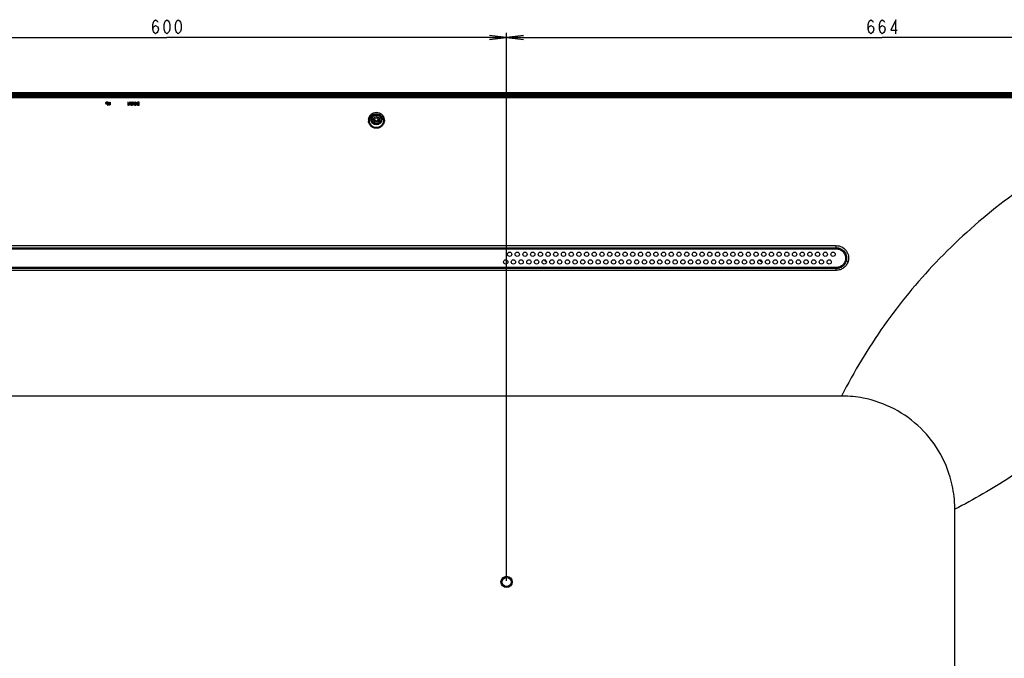
# Model space of a CAD drawing. Units: millimetres. Extents: x 0 to 1134, y 0 to 804.
# Drawn here: x 773 to 947, y 371 to 484 of the extents above; entities that cross this region are included whole.
import ezdxf

# ---------------------------------------------------------------- set-up
doc = ezdxf.new("R2010")
doc.units = ezdxf.units.MM
doc.header["$LTSCALE"] = 65.395
doc.layers.get('0').update_dxf_attribs({"linetype": 'CONTINUOUS'})
for name, color, linetype in [('3_ALL_AXES', 7, 'CONTINUOUS'), ('5_ALL_CURVES', 7, 'CONTINUOUS'), ('7_ALL_FEATURES', 7, 'CONTINUOUS'), ('DEF_DRAFT_DIM', 7, 'CONTINUOUS')]:
    doc.layers.add(name, color=color, linetype=linetype)
doc.styles.get("Standard").update_dxf_attribs({"font": 'txt', "width": 0.8})
doc.dimstyles.new('DIMSTYLE_3', dxfattribs={"dimtxt": 2.5, "dimasz": 3, "dimexe": 0.8, "dimexo": 0.2, "dimtad": 1, "dimlfac": 5, "dimdsep": 46, "dimtxsty": 'Standard', "dimblk": 'OPEN', "dimblk1": 'OPEN', "dimblk2": 'OPEN', "dimcen": 0.09, "dimazin": 2, "dimtp": 0.8, "dimtm": 0.8, "dimtfac": 1, "dimtofl": 0, "dimtmove": 0, "dimatfit": 3, "dimldrblk": 'OPEN', "dimfxl": 1, "dimtolj": 1, "dimarcsym": 0})

# ---------------------------------------------------------------- blocks, each defined once
blk = doc.blocks.new('_OPEN')
at = {"color": 0, "linetype": 'ByBlock'}
for p, q in [((0, 0), (-1, 0.117)), ((-1, -0.117), (0, 0)), ((-1, 0), (0, 0))]:
    blk.add_line(p, q, dxfattribs=at)
blk = doc.blocks.new('*D5')
at = {"layer": 'DEF_DRAFT_DIM', "color": 2, "linetype": 'Continuous', "transparency": 16777216}
for p, q in [((738.98, 384.71), (738.98, 481.5)), ((738.98, 480.7), (798.98, 480.7)), ((858.98, 480.7), (798.98, 480.7)), ((858.98, 384.71), (858.98, 481.5))]:
    blk.add_line(p, q, dxfattribs=at)
at = {"layer": 'DEF_DRAFT_DIM', "color": 2, "linetype": 'Continuous', "transparency": 16777216, "xscale": 3, "yscale": 3, "zscale": 3, "rotation": 180}
blk.add_blockref('_OPEN', (738.98, 480.7), dxfattribs=at)
at = {"layer": 'DEF_DRAFT_DIM', "color": 2, "linetype": 'Continuous', "transparency": 16777216, "xscale": 3, "yscale": 3, "zscale": 3}
blk.add_blockref('_OPEN', (858.98, 480.7), dxfattribs=at)
blk = doc.blocks.new('*D6')
at = {"layer": 'DEF_DRAFT_DIM', "color": 2, "linetype": 'Continuous', "transparency": 16777216}
for p, q in [((858.98, 384.71), (858.98, 481.5)), ((858.98, 480.7), (925.33, 480.7)), ((991.67, 480.7), (925.33, 480.7)), ((991.67, 470.73), (991.67, 481.5))]:
    blk.add_line(p, q, dxfattribs=at)
at = {"layer": 'DEF_DRAFT_DIM', "color": 2, "linetype": 'Continuous', "transparency": 16777216, "xscale": 3, "yscale": 3, "zscale": 3, "rotation": 180}
blk.add_blockref('_OPEN', (858.98, 480.7), dxfattribs=at)
at = {"layer": 'DEF_DRAFT_DIM', "color": 2, "linetype": 'Continuous', "transparency": 16777216, "xscale": 3, "yscale": 3, "zscale": 3}
blk.add_blockref('_OPEN', (991.67, 480.7), dxfattribs=at)

msp = doc.modelspace()

# ---------------------------------------------------------------- linework, layer by layer
at = {"layer": '3_ALL_AXES', "color": 7, "linetype": 'Continuous'}
for centre, radius in [((835.9833, 466.214), 0.5), ((835.9833, 466.214), 0.3), ((859.5033, 442.394), 0.38), ((860.8633, 442.394), 0.38), ((862.2233, 442.394), 0.38), ((863.5833, 442.394), 0.38), ((864.9433, 442.394), 0.38), ((866.3033, 442.394), 0.38), ((867.6633, 442.394), 0.38), ((869.0233, 442.394), 0.38), ((870.3833, 442.394), 0.38), ((871.7433, 442.394), 0.38), ((873.1033, 442.394), 0.38), ((874.4633, 442.394), 0.38), ((875.8233, 442.394), 0.38), ((877.1833, 442.394), 0.38), ((878.5433, 442.394), 0.38), ((879.9033, 442.394), 0.38), ((881.2633, 442.394), 0.38), ((882.6233, 442.394), 0.38), ((883.9833, 442.394), 0.38), ((885.3433, 442.394), 0.38), ((886.7033, 442.394), 0.38), ((888.0633, 442.394), 0.38), ((889.4233, 442.394), 0.38), ((890.7833, 442.394), 0.38), ((892.1433, 442.394), 0.38), ((893.5033, 442.394), 0.38), ((894.8633, 442.394), 0.38), ((896.2233, 442.394), 0.38), ((897.5833, 442.394), 0.38), ((898.9433, 442.394), 0.38), ((900.3033, 442.394), 0.38), ((901.6633, 442.394), 0.38), ((903.0233, 442.394), 0.38), ((904.3833, 442.394), 0.38), ((905.7433, 442.394), 0.38), ((907.1033, 442.394), 0.38), ((908.4633, 442.394), 0.38), ((909.8233, 442.394), 0.38), ((911.1833, 442.394), 0.38), ((912.5433, 442.394), 0.38), ((913.9033, 442.394), 0.38), ((915.2633, 442.394), 0.38), ((916.6233, 442.394), 0.38), ((858.8233, 441.034), 0.38), ((860.1833, 441.034), 0.38), ((861.5433, 441.034), 0.38), ((862.9033, 441.034), 0.38), ((864.2633, 441.034), 0.38), ((865.6233, 441.034), 0.38), ((866.9833, 441.034), 0.38), ((868.3433, 441.034), 0.38), ((869.7033, 441.034), 0.38), ((871.0633, 441.034), 0.38), ((872.4233, 441.034), 0.38), ((873.7833, 441.034), 0.38), ((875.1433, 441.034), 0.38), ((876.5033, 441.034), 0.38), ((877.8633, 441.034), 0.38), ((879.2233, 441.034), 0.38), ((880.5833, 441.034), 0.38), ((881.9433, 441.034), 0.38), ((883.3033, 441.034), 0.38), ((884.6633, 441.034), 0.38), ((886.0233, 441.034), 0.38), ((887.3833, 441.034), 0.38), ((888.7433, 441.034), 0.38), ((890.1033, 441.034), 0.38), ((891.4633, 441.034), 0.38), ((892.8233, 441.034), 0.38), ((894.1833, 441.034), 0.38), ((895.5433, 441.034), 0.38), ((896.9033, 441.034), 0.38), ((898.2633, 441.034), 0.38), ((899.6233, 441.034), 0.38), ((900.9833, 441.034), 0.38), ((902.3433, 441.034), 0.38), ((903.7033, 441.034), 0.38), ((905.0633, 441.034), 0.38), ((906.4233, 441.034), 0.38), ((907.7833, 441.034), 0.38), ((909.1433, 441.034), 0.38), ((910.5033, 441.034), 0.38), ((911.8633, 441.034), 0.38), ((913.2233, 441.034), 0.38), ((914.5833, 441.034), 0.38), ((915.9433, 441.034), 0.38), ((858.9833, 384.514), 1)]:
    msp.add_circle(centre, radius, dxfattribs=at)
for centre, start, end in [((865.9833, 441.45), 187.024136, 271.33137), ((903.9833, 441.45), 186.909517, 285.206039)]:
    msp.add_arc(centre, 0.32, start, end, dxfattribs=at)
at = {"layer": '5_ALL_CURVES', "color": 4, "linetype": 'Continuous'}
for p, q in [((606.6933, 470.494), (991.2733, 470.494)), ((607.2082, 470.4921), (990.7583, 470.4921)), ((798.9833, 470.514), (798.9833, 470.494)), ((788.1499, 469.1448), (788.1395, 469.1128)), ((788.1395, 469.1128), (788.1395, 469.0703)), ((788.1395, 469.0703), (788.1499, 469.0384)), ((788.1812, 469.1873), (788.1499, 469.1448)), ((788.1499, 469.0384), (788.1812, 468.9958)), ((788.2229, 469.2192), (788.1812, 469.1873)), ((788.1812, 468.9958), (788.2229, 468.9639)), ((788.202, 469.1128), (788.2124, 469.1448)), ((788.202, 469.0809), (788.202, 469.1128)), ((788.2124, 469.049), (788.202, 469.0809)), ((788.2124, 469.1448), (788.2333, 469.166)), ((788.2333, 469.0277), (788.2124, 469.049)), ((788.2749, 469.2299), (788.2229, 469.2192)), ((788.2229, 468.9639), (788.2749, 468.9533)), ((788.2333, 469.166), (788.2645, 469.1767)), ((788.2645, 469.0171), (788.2333, 469.0277)), ((788.2645, 469.1767), (788.4624, 469.1767)), ((788.4624, 469.0171), (788.2645, 469.0171)), ((788.5249, 469.2299), (788.2749, 469.2299)), ((788.2749, 468.9533), (788.4624, 468.9533)), ((788.4624, 469.1767), (788.4624, 469.0171)), ((788.4624, 468.9533), (788.4624, 468.7299)), ((788.4624, 468.7299), (788.5249, 468.7299)), ((788.5249, 468.7299), (788.5249, 469.2299)), ((788.6083, 469.2299), (788.6708, 469.2299)), ((788.6083, 468.9001), (788.6083, 469.2299)), ((788.6187, 468.8469), (788.6083, 468.9001)), ((788.6395, 468.8043), (788.6187, 468.8469)), ((788.6812, 468.7618), (788.6395, 468.8043)), ((788.6708, 469.2299), (788.6708, 468.9001)), ((788.6708, 468.9001), (788.6812, 468.8575)), ((788.6812, 468.8575), (788.702, 468.8256)), ((788.7229, 468.7405), (788.6812, 468.7618)), ((788.702, 468.8256), (788.7333, 468.8043)), ((788.7749, 468.7299), (788.7229, 468.7405)), ((788.7333, 468.8043), (788.7749, 468.7937)), ((788.7749, 468.7937), (788.8166, 468.7937)), ((788.8166, 468.7299), (788.7749, 468.7299)), ((788.8166, 468.7937), (788.8583, 468.8043)), ((788.8687, 468.7405), (788.8166, 468.7299)), ((788.8583, 468.8043), (788.8895, 468.8256)), ((788.9104, 468.7618), (788.8687, 468.7405)), ((788.8895, 468.8256), (788.9104, 468.8575)), ((788.9104, 468.8575), (788.9208, 468.9001)), ((788.952, 468.8043), (788.9104, 468.7618)), ((788.9208, 469.2299), (788.9833, 469.2299)), ((788.9208, 468.9001), (788.9208, 469.2299)), ((788.9729, 468.8469), (788.952, 468.8043)), ((788.9833, 468.9001), (788.9729, 468.8469)), ((788.9833, 469.2299), (788.9833, 468.9001)), ((792.1625, 469.2299), (792.1, 469.2299)), ((792.1, 469.2299), (792.1, 468.7299)), ((792.1, 468.7299), (792.1938, 468.7299)), ((792.4229, 469.2299), (792.1625, 468.8043)), ((792.1625, 468.8043), (792.1625, 469.2299)), ((792.1938, 468.7299), (792.4542, 469.166)), ((792.5167, 469.2299), (792.4229, 469.2299)), ((792.4542, 469.166), (792.4542, 468.7299)), ((792.4542, 468.7299), (792.5167, 468.7299)), ((792.5167, 468.7299), (792.5167, 469.2299)), ((792.6625, 469.2299), (792.6, 469.2299)), ((792.6, 469.2299), (792.6833, 468.7299)), ((792.725, 468.8469), (792.6625, 469.2299)), ((792.6833, 468.7299), (792.7667, 468.7299)), ((792.8083, 469.2299), (792.725, 468.8469)), ((792.7667, 468.7299), (792.85, 469.1341)), ((792.8917, 469.2299), (792.8083, 469.2299)), ((792.85, 469.1341), (792.9333, 468.7299)), ((792.975, 468.8469), (792.8917, 469.2299)), ((792.9333, 468.7299), (793.0167, 468.7299)), ((793.0375, 469.2299), (792.975, 468.8469)), ((793.0167, 468.7299), (793.1, 469.2299)), ((793.1, 469.2299), (793.0375, 469.2299)), ((793.1938, 469.1128), (793.1833, 469.0596)), ((793.1833, 469.0596), (793.1833, 468.9001)), ((793.1833, 468.9001), (793.1938, 468.8469)), ((793.2146, 469.1554), (793.1938, 469.1128)), ((793.1938, 468.8469), (793.2146, 468.8043)), ((793.2563, 469.1979), (793.2146, 469.1554)), ((793.2146, 468.8043), (793.2563, 468.7618)), ((793.2563, 469.1022), (793.2458, 469.0596)), ((793.2458, 469.0596), (793.2458, 468.9001)), ((793.2458, 468.9001), (793.2563, 468.8575)), ((793.2979, 469.2192), (793.2563, 469.1979)), ((793.2771, 469.1341), (793.2563, 469.1022)), ((793.2563, 468.8575), (793.2771, 468.8256)), ((793.2563, 468.7618), (793.2979, 468.7405)), ((793.3083, 469.1554), (793.2771, 469.1341)), ((793.2771, 468.8256), (793.3083, 468.8043)), ((793.35, 469.2299), (793.2979, 469.2192)), ((793.2979, 468.7405), (793.35, 468.7299)), ((793.35, 469.166), (793.3083, 469.1554)), ((793.3083, 468.8043), (793.35, 468.7937)), ((793.4333, 469.2299), (793.35, 469.2299)), ((793.4333, 469.166), (793.35, 469.166)), ((793.35, 468.7937), (793.4333, 468.7937)), ((793.35, 468.7299), (793.4333, 468.7299)), ((793.4854, 469.2192), (793.4333, 469.2299)), ((793.475, 469.1554), (793.4333, 469.166)), ((793.4333, 468.7937), (793.475, 468.8043)), ((793.4333, 468.7299), (793.4854, 468.7405)), ((793.5063, 469.1341), (793.475, 469.1554)), ((793.475, 468.8043), (793.5063, 468.8256)), ((793.5271, 469.1979), (793.4854, 469.2192)), ((793.4854, 468.7405), (793.5271, 468.7618)), ((793.5271, 469.1022), (793.5063, 469.1341)), ((793.5063, 468.8256), (793.5271, 468.8575)), ((793.5688, 469.1554), (793.5271, 469.1979)), ((793.5375, 469.0596), (793.5271, 469.1022)), ((793.5271, 468.8575), (793.5375, 468.9001)), ((793.5271, 468.7618), (793.5688, 468.8043)), ((793.5375, 468.9001), (793.5375, 469.0596)), ((793.5896, 469.1128), (793.5688, 469.1554)), ((793.5688, 468.8043), (793.5896, 468.8469)), ((793.6, 469.0596), (793.5896, 469.1128)), ((793.5896, 468.8469), (793.6, 468.9001)), ((793.6, 468.9001), (793.6, 469.0596)), ((793.6938, 469.1128), (793.6833, 469.0596)), ((793.6833, 469.0596), (793.6833, 468.9001)), ((793.6833, 468.9001), (793.6938, 468.8469)), ((793.7146, 469.1554), (793.6938, 469.1128)), ((793.6938, 468.8469), (793.7146, 468.8043)), ((793.7563, 469.1979), (793.7146, 469.1554)), ((793.7146, 468.8043), (793.7563, 468.7618)), ((793.7563, 469.1022), (793.7458, 469.0596)), ((793.7458, 469.0596), (793.7458, 468.9001)), ((793.7458, 468.9001), (793.7563, 468.8575)), ((793.7979, 469.2192), (793.7563, 469.1979)), ((793.7771, 469.1341), (793.7563, 469.1022)), ((793.7563, 468.8575), (793.7771, 468.8256)), ((793.7563, 468.7618), (793.7979, 468.7405)), ((793.8083, 469.1554), (793.7771, 469.1341)), ((793.7771, 468.8256), (793.8083, 468.8043)), ((793.85, 469.2299), (793.7979, 469.2192)), ((793.7979, 468.7405), (793.85, 468.7299)), ((793.85, 469.166), (793.8083, 469.1554)), ((793.8083, 468.8043), (793.85, 468.7937)), ((794.1, 469.2299), (793.85, 469.2299)), ((794.0375, 469.166), (793.85, 469.166)), ((793.85, 468.7937), (794.0375, 468.7937)), ((793.85, 468.7299), (794.1, 468.7299)), ((794.0375, 468.7937), (794.0375, 469.166)), ((794.1, 468.7299), (794.1, 469.2299))]:
    msp.add_line(p, q, dxfattribs=at)
at = {"layer": '7_ALL_FEATURES', "color": 7, "linetype": 'Continuous'}
for p, q in [((991.3127, 470.892), (606.6538, 470.892)), ((606.6538, 470.872), (991.3127, 470.872)), ((991.3127, 470.859), (606.6538, 470.859)), ((991.3127, 470.7594), (606.6538, 470.7594)), ((607.2026, 470.5001), (990.764, 470.5001)), ((990.7583, 470.5241), (607.2082, 470.5241)), ((607.2082, 470.5101), (990.7583, 470.5101)), ((610.7117, 470.2994), (987.257, 470.2994)), ((610.7117, 470.0545), (987.257, 470.0545)), ((680.7851, 443.9208), (917.1815, 443.9208)), ((680.7851, 443.5495), (917.1815, 443.5495)), ((917.1815, 443.3439), (917.1815, 443.9208)), ((680.7851, 443.3439), (917.1815, 443.3439)), ((917.1814, 440.0534), (680.7851, 440.0534)), ((917.1814, 439.5522), (917.1814, 440.0534)), ((917.1814, 439.8778), (680.7851, 439.8778)), ((917.1814, 439.8692), (680.7851, 439.8692)), ((917.1814, 439.5522), (680.7851, 439.5522)), ((918.1333, 417.354), (679.8333, 417.354)), ((918.1351, 417.3575), (918.1333, 417.354)), ((918.1351, 417.3575), (918.1333, 417.354)), ((938.137, 397.3559), (938.1333, 397.354)), ((938.137, 397.3559), (938.1333, 397.354)), ((938.1333, 368.6869), (938.1333, 397.354))]:
    msp.add_line(p, q, dxfattribs=at)
for centre, radius in [((835.9833, 466.214), 0.9538), ((835.9833, 466.214), 0.7726), ((858.9833, 384.514), 0.8)]:
    msp.add_circle(centre, radius, dxfattribs=at)
for centre, radius, start, end in [((836.0171, 466.0553), 1.438, 171.081311, 187.201462), ((836.003, 465.9921), 1.2452, 169.733157, 185.984381), ((918.1108, 396.6039), 20.7502, 89.329087, 89.93803), ((918.109, 397.1052), 20.2489, 79.157701, 89.307344), ((917.881, 397.3255), 20.2525, 0.704529, 12.159708), ((918.1212, 397.3448), 20.012, 0.026558, 0.657963)]:
    msp.add_arc(centre, radius, start, end, dxfattribs=at)
for points, knots in [([(987.2573, 470.0545), (982.2849, 469.038), (972.4877, 466.2416), (958.609, 459.8715), (945.8485, 451.4666), (938.28, 444.6244), (934.7794, 440.9374)], [0, 0, 0, 0, 0.25003653, 0.4996508, 0.74952915, 1, 1, 1, 1]), ([(837.3701, 466.2783), (837.3982, 466.1), (837.3859, 465.727), (837.158, 465.2135), (836.7442, 464.819), (836.2007, 464.6158), (835.6185, 464.6466), (835.1008, 464.9047), (834.7309, 465.3365), (834.6133, 465.6948), (834.5904, 465.875)], [0, 0, 0, 0, 0.12181764, 0.244874, 0.37018203, 0.49760277, 0.62573362, 0.75270201, 0.87739263, 1, 1, 1, 1]), ([(834.5965, 466.2783), (834.6216, 466.4378), (834.728, 466.7529), (835.0397, 467.1457), (835.4755, 467.4114), (835.9833, 467.5059), (836.491, 467.4115), (836.9269, 467.1457), (837.2385, 466.7529), (837.345, 466.4378), (837.3701, 466.2783)], [0, 0, 0, 0, 0.12215004, 0.24593908, 0.37207073, 0.49999779, 0.62792538, 0.75405824, 0.8778484, 1, 1, 1, 1]), ([(837.1888, 466.214), (837.2172, 466.0584), (837.2133, 465.7305), (837.0199, 465.2752), (836.6575, 464.9224), (836.1759, 464.7397), (835.6584, 464.7678), (835.2008, 465.0002), (834.8791, 465.386), (834.7813, 465.7036), (834.7646, 465.8623)], [0, 0, 0, 0, 0.12087473, 0.24340989, 0.36882589, 0.49692281, 0.62591857, 0.75343468, 0.87805637, 1, 1, 1, 1]), ([(834.7777, 466.214), (834.8023, 466.3493), (834.8985, 466.6158), (835.1697, 466.9473), (835.5457, 467.1718), (835.9833, 467.2518), (836.4208, 467.1718), (836.7968, 466.9473), (837.068, 466.6158), (837.1642, 466.3493), (837.1888, 466.214)], [0, 0, 0, 0, 0.12136401, 0.24470252, 0.37109985, 0.49999782, 0.62889634, 0.75529488, 0.87863446, 1, 1, 1, 1]), ([(990.8277, 466.4489), (989.3308, 459.1374), (984.6765, 444.8093), (975.0165, 428.6515), (965.291, 417.2646), (957.0565, 409.5686), (947.9992, 402.8394), (941.4872, 399.0571), (938.137, 397.3559)], [0, 0, 0, 0, 0.24941027, 0.49860398, 0.62366942, 0.74896191, 0.87443332, 1, 1, 1, 1]), ([(917.1815, 443.9208), (917.518, 443.9208), (918.2007, 443.7601), (918.9988, 443.088), (919.4128, 442.1318), (919.3713, 441.4339), (919.2754, 441.1128)], [0, 0, 0, 0, 0.2506204, 0.50075618, 0.75040815, 1, 1, 1, 1]), ([(917.1815, 443.5495), (917.4647, 443.5495), (918.0394, 443.4144), (918.7116, 442.8492), (919.0606, 442.0445), (919.0255, 441.457), (918.9447, 441.1868)], [0, 0, 0, 0, 0.25062194, 0.50076752, 0.75042338, 1, 1, 1, 1]), ([(917.1815, 443.3439), (917.3961, 443.3439), (917.8298, 443.2581), (918.3777, 442.892), (918.7442, 442.3445), (918.8728, 441.6991), (918.7445, 441.0534), (918.378, 440.5056), (917.8299, 440.1392), (917.3961, 440.0534), (917.1814, 440.0534)], [0, 0, 0, 0, 0.12526237, 0.2503439, 0.37519182, 0.49990614, 0.62465966, 0.74958865, 0.8747261, 1, 1, 1, 1]), ([(918.9447, 441.1868), (918.8896, 440.9994), (918.7174, 440.6395), (918.3025, 440.2103), (917.7728, 439.933), (917.3777, 439.8692), (917.1814, 439.8692)], [0, 0, 0, 0, 0.24936271, 0.49920696, 0.74947939, 1, 1, 1, 1]), ([(918.9447, 441.1868), (918.8884, 441.0001), (918.7145, 440.6422), (918.2991, 440.216), (917.7706, 439.941), (917.3769, 439.8778), (917.1814, 439.8778)], [0, 0, 0, 0, 0.24962968, 0.49953353, 0.74969091, 1, 1, 1, 1]), ([(919.2754, 441.1128), (919.209, 440.8906), (919.0034, 440.4643), (918.5106, 439.956), (917.8824, 439.6277), (917.414, 439.5522), (917.1814, 439.5522)], [0, 0, 0, 0, 0.24955164, 0.49944111, 0.74963261, 1, 1, 1, 1]), ([(934.7794, 440.9374), (931.4605, 437.4417), (925.3171, 429.9557), (920.32, 421.6604), (918.1351, 417.3575)], [0, 0, 0, 0, 0.49971287, 1, 1, 1, 1]), ([(919.2754, 441.1128), (919.2072, 441.133), (919.1133, 441.1589), (919.0026, 441.1811), (918.9607, 441.1873), (918.9447, 441.1868)], [0, 0, 0, 0, 0.628418, 0.85841863, 1, 1, 1, 1]), ([(937.6791, 401.5915), (937.2702, 403.4858), (935.8834, 407.1752), (932.3103, 411.8626), (927.5416, 415.3261), (923.8214, 416.6282), (921.918, 416.9926)], [0, 0, 0, 0, 0.24999962, 0.49999989, 0.75000013, 1, 1, 1, 1])]:
    msp.add_open_spline(points, degree=3, knots=knots, dxfattribs=at)
at = {"layer": 'DEF_DRAFT_DIM', "color": 2, "linetype": 'Continuous'}
for points in [[(796.4833, 482.1595), (796.6083, 482.5761), (796.9833, 482.7845), (797.3582, 482.5761), (797.4833, 482.1595), (797.3582, 481.7428), (797.2333, 481.5344), (796.9833, 481.3261), (796.7333, 481.5344), (796.6083, 481.7428), (796.4833, 482.1595), (796.4833, 482.9928), (796.6083, 483.4095), (796.7333, 483.6178), (796.9833, 483.8261), (797.2333, 483.6178), (797.3582, 483.4095)], [(798.9833, 481.3261), (798.7332, 481.5344), (798.6083, 481.7428), (798.4833, 482.1595), (798.4833, 482.9928), (798.6083, 483.4095), (798.7332, 483.6178), (798.9833, 483.8261), (799.2333, 483.6178), (799.3583, 483.4095), (799.4833, 482.9928), (799.4833, 482.1595), (799.3583, 481.7428), (799.2333, 481.5344), (798.9833, 481.3261)], [(800.9833, 481.3261), (800.7333, 481.5344), (800.6083, 481.7428), (800.4833, 482.1595), (800.4833, 482.9928), (800.6083, 483.4095), (800.7333, 483.6178), (800.9833, 483.8261), (801.2333, 483.6178), (801.3583, 483.4095), (801.4832, 482.9928), (801.4832, 482.1595), (801.3583, 481.7428), (801.2333, 481.5344), (800.9833, 481.3261)], [(922.8273, 482.1595), (922.9523, 482.5761), (923.3272, 482.7845), (923.7023, 482.5761), (923.8272, 482.1595), (923.7023, 481.7428), (923.5772, 481.5344), (923.3272, 481.3261), (923.0773, 481.5344), (922.9523, 481.7428), (922.8273, 482.1595), (922.8273, 482.9928), (922.9523, 483.4095), (923.0773, 483.6178), (923.3272, 483.8261), (923.5772, 483.6178), (923.7023, 483.4095)], [(924.8273, 482.1595), (924.9522, 482.5761), (925.3273, 482.7845), (925.7022, 482.5761), (925.8273, 482.1595), (925.7022, 481.7428), (925.5773, 481.5344), (925.3273, 481.3261), (925.0773, 481.5344), (924.9522, 481.7428), (924.8273, 482.1595), (924.8273, 482.9928), (924.9522, 483.4095), (925.0773, 483.6178), (925.3273, 483.8261), (925.5773, 483.6178), (925.7022, 483.4095)], [(927.7022, 481.3261), (927.7022, 483.8261), (926.8272, 481.9511), (927.9522, 481.9511)]]:
    msp.add_lwpolyline(points, dxfattribs=at)

# ---------------------------------------------------------------- dimensions: what is measured, and where the dimension line sits
for base, p1, p2, picture, middle in [((738.9833, 480.7011), (858.9833, 384.514), (738.9833, 384.514), '*D5', (795.9833, 480.7011)), ((858.9833, 480.7011), (991.6712, 470.5335), (858.9833, 384.514), '*D6', (922.3273, 480.7011))]:
    dim = msp.add_linear_dim(base=base, p1=p1, p2=p2, angle=180, dimstyle='DIMSTYLE_3', dxfattribs=at)
    dim.commit()
    dim.dimension.update_dxf_attribs({"geometry": picture, "text_midpoint": middle, "dimtype": 160})

doc.saveas('drawing.dxf')
